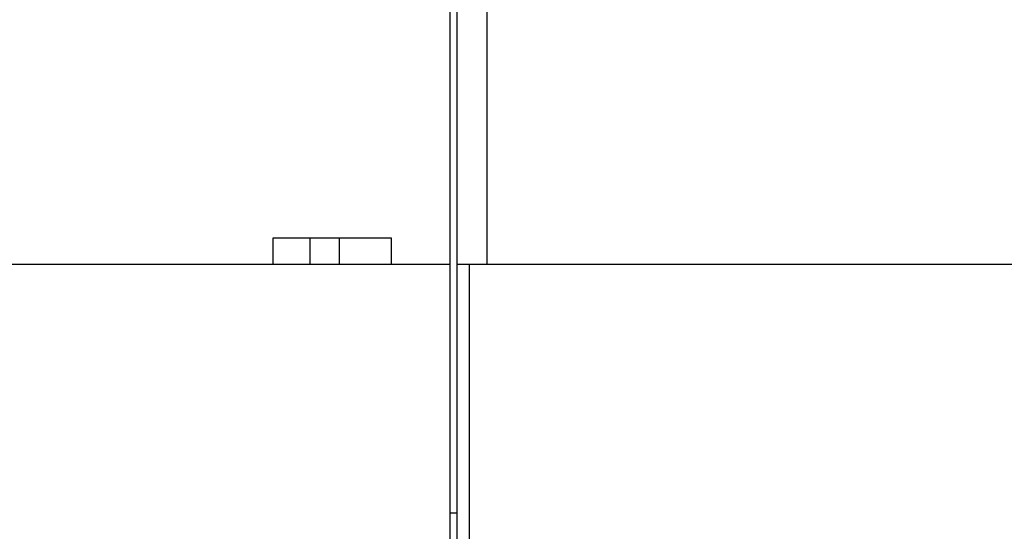
# Model space of a CAD drawing. Extents: x 47 to 841, y 0 to 571.
# Drawn here: x 502 to 535, y 122 to 139 of the extents above; entities that cross this region are included whole.
import ezdxf

# ---------------------------------------------------------------- set-up
doc = ezdxf.new("R2010")
doc.units = 0
doc.layers.add('3', color=7, linetype='CONTINUOUS')

msp = doc.modelspace()

# ---------------------------------------------------------------- linework, layer by layer
at = {"layer": '3', "color": 40, "linetype": 'CONTINUOUS'}
for p, q in [((516.40001, 143.18683), (516.40001, 131.08683)), ((516.65001, 131.08683), (516.65001, 143.18683)), ((517.65001, 143.08683), (517.65001, 131.08683)), ((510.40001, 131.08683), (510.40001, 131.98683)), ((510.40001, 131.98683), (514.40001, 131.98683)), ((511.65001, 131.08683), (511.65001, 131.98683)), ((512.65004, 131.08684), (512.65001, 131.98683)), ((514.40001, 131.98683), (514.40001, 131.08683)), ((516.40001, 131.08683), (414.90001, 131.08683)), ((516.40001, 131.08683), (516.40001, 116.63683)), ((516.65001, 121.63683), (516.65001, 131.08683)), ((517.05001, 131.08683), (516.65001, 131.08683)), ((568.25001, 131.08683), (517.05001, 131.08683)), ((516.64999, 122.63679), (516.39999, 122.63679))]:
    msp.add_line(p, q, dxfattribs=at)
at = {"layer": '3', "color": 3, "linetype": 'CONTINUOUS'}
msp.add_line((517.05002, 131.08684), (517.05002, 121.63681), dxfattribs=at)

doc.saveas('drawing.dxf')
